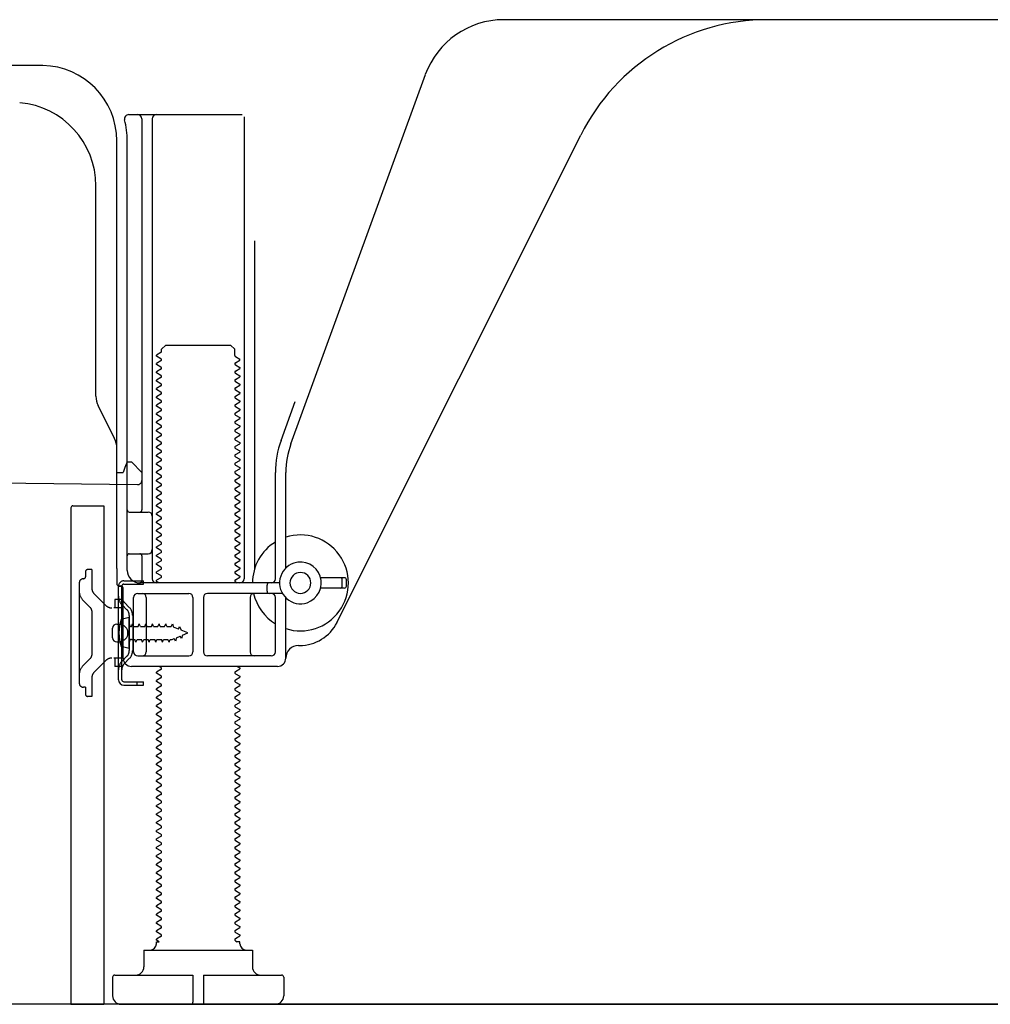
# Model space of a CAD drawing. Extents: x 27948 to 54421, y -11045 to -2175.
# Drawn here: x 36187 to 36419, y -8956 to -8720 of the extents above; entities that cross this region are included whole.
import ezdxf

# ---------------------------------------------------------------- set-up
doc = ezdxf.new("R2010")
doc.units = 0
doc.header["$LTSCALE"] = 50
doc.header["$MEASUREMENT"] = 0
doc.linetypes.add('HIDDEN', pattern=[0.375, 0.25, -0.125])
doc.linetypes.add('HIDDENNEW0', pattern=[4.5, 3, -1.5])
for name, color, linetype in [('111-壁仕上', 3, 'CONTINUOUS'), ('121-キャビネット（中）', 253, 'HIDDEN'), ('150-機器', 8, 'CONTINUOUS')]:
    doc.layers.add(name, color=color, linetype=linetype)

msp = doc.modelspace()

# ---------------------------------------------------------------- linework, layer by layer
at = {"layer": '111-壁仕上', "ltscale": 1.5}
msp.add_line((36765.13, -8956.27), (35994.71, -8956.27), dxfattribs=at)
at = {"layer": '121-キャビネット（中）', "linetype": 'Continuous', "ltscale": 2}
msp.add_line((36218.13, -8956.27), (36765.13, -8956.27), dxfattribs=at)
at = {"layer": '150-機器', "color": 13, "linetype": 'Continuous'}
for p, q in [((36424.13, -8720.27), (36302.85, -8720.27)), ((36192.4, -8731.27), (36164.13, -8731.27)), ((36251.83, -8821.95), (36284.06, -8733.43)), ((36212.98, -8743.02), (36240.13, -8743.02)), ((36240.63, -8743.52), (36240.63, -8854.27)), ((36216.13, -8744.02), (36216.13, -8837.77)), ((36218.63, -8744.02), (36218.63, -8854.27)), ((36262.89, -8864.74), (36321.31, -8747.91)), ((36210.13, -8851.85), (36210.13, -8749.27)), ((36212.63, -8852.27), (36212.63, -8749.27)), ((36205.13, -8810.54), (36205.13, -8760.09)), ((36243.13, -8773.24), (36243.13, -8851.91)), ((36220.71, -8800.02), (36219.63, -8800.64)), ((36220.85, -8799.27), (36221.85, -8798.27)), ((36220.85, -8799.77), (36220.85, -8799.27)), ((36221.85, -8798.27), (36237.4, -8798.27)), ((36238.4, -8799.27), (36237.4, -8798.27)), ((36238.4, -8800.77), (36238.4, -8799.27)), ((36219.63, -8800.89), (36219.63, -8800.64)), ((36220.71, -8801.52), (36219.63, -8800.89)), ((36220.71, -8802.02), (36219.63, -8802.64)), ((36219.63, -8802.89), (36219.63, -8802.64)), ((36238.54, -8801.02), (36239.63, -8801.64)), ((36238.54, -8802.52), (36239.63, -8801.89)), ((36239.63, -8801.89), (36239.63, -8801.64)), ((36220.71, -8803.52), (36219.63, -8802.89)), ((36220.71, -8804.02), (36219.63, -8804.64)), ((36219.63, -8804.89), (36219.63, -8804.64)), ((36220.71, -8805.52), (36219.63, -8804.89)), ((36238.54, -8803.02), (36239.63, -8803.64)), ((36238.54, -8804.52), (36239.63, -8803.89)), ((36238.54, -8805.02), (36239.63, -8805.64)), ((36239.63, -8803.64), (36239.63, -8803.89)), ((36220.71, -8806.02), (36219.63, -8806.64)), ((36219.63, -8806.89), (36219.63, -8806.64)), ((36220.71, -8807.52), (36219.63, -8806.89)), ((36238.54, -8806.52), (36239.63, -8805.89)), ((36238.54, -8807.02), (36239.63, -8807.64)), ((36239.63, -8805.64), (36239.63, -8805.89)), ((36220.71, -8808.02), (36219.63, -8808.64)), ((36219.63, -8808.89), (36219.63, -8808.64)), ((36220.71, -8809.52), (36219.63, -8808.89)), ((36238.54, -8808.52), (36239.63, -8807.89)), ((36238.54, -8809.02), (36239.63, -8809.64)), ((36239.63, -8807.64), (36239.63, -8807.89)), ((36239.63, -8809.64), (36239.63, -8809.89)), ((36220.71, -8810.02), (36219.63, -8810.64)), ((36219.63, -8810.89), (36219.63, -8810.64)), ((36220.71, -8811.52), (36219.63, -8810.89)), ((36220.71, -8812.02), (36219.63, -8812.64)), ((36238.54, -8810.52), (36239.63, -8809.89)), ((36238.54, -8811.02), (36239.63, -8811.64)), ((36238.54, -8812.52), (36239.63, -8811.89)), ((36239.63, -8811.64), (36239.63, -8811.89)), ((36249.48, -8821.1), (36252.88, -8811.78)), ((36209.6, -8820.66), (36205.66, -8812.77)), ((36219.63, -8812.89), (36219.63, -8812.64)), ((36220.71, -8813.52), (36219.63, -8812.89)), ((36220.71, -8814.02), (36219.63, -8814.64)), ((36238.54, -8813.02), (36239.63, -8813.64)), ((36238.54, -8814.52), (36239.63, -8813.89)), ((36239.63, -8813.64), (36239.63, -8813.89)), ((36219.63, -8814.89), (36219.63, -8814.64)), ((36220.71, -8815.52), (36219.63, -8814.89)), ((36220.71, -8816.02), (36219.63, -8816.64)), ((36219.63, -8816.89), (36219.63, -8816.64)), ((36220.71, -8817.52), (36219.63, -8816.89)), ((36238.54, -8815.02), (36239.63, -8815.64)), ((36238.54, -8816.52), (36239.63, -8815.89)), ((36239.63, -8815.64), (36239.63, -8815.89)), ((36220.71, -8818.02), (36219.63, -8818.64)), ((36219.63, -8818.89), (36219.63, -8818.64)), ((36220.71, -8819.52), (36219.63, -8818.89)), ((36238.54, -8817.02), (36239.63, -8817.64)), ((36238.54, -8818.52), (36239.63, -8817.89)), ((36238.54, -8819.02), (36239.63, -8819.64)), ((36239.63, -8817.64), (36239.63, -8817.89)), ((36220.71, -8820.02), (36219.63, -8820.64)), ((36219.63, -8820.89), (36219.63, -8820.64)), ((36220.71, -8821.52), (36219.63, -8820.89)), ((36238.54, -8820.52), (36239.63, -8819.89)), ((36238.54, -8821.02), (36239.63, -8821.64)), ((36239.63, -8819.64), (36239.63, -8819.89)), ((36239.63, -8821.64), (36239.63, -8821.89)), ((36210.13, -8828.77), (36210.13, -8822.9)), ((36220.71, -8822.02), (36219.63, -8822.64)), ((36219.63, -8822.89), (36219.63, -8822.64)), ((36220.71, -8823.52), (36219.63, -8822.89)), ((36220.71, -8824.02), (36219.63, -8824.64)), ((36238.54, -8822.52), (36239.63, -8821.89)), ((36238.54, -8823.02), (36239.63, -8823.64)), ((36238.54, -8824.52), (36239.63, -8823.89)), ((36239.63, -8823.64), (36239.63, -8823.89)), ((36212.63, -8826.27), (36212.09, -8827.62)), ((36212.63, -8826.27), (36213.63, -8826.27)), ((36213.63, -8826.27), (36216.13, -8828.77)), ((36219.63, -8824.89), (36219.63, -8824.64)), ((36220.71, -8825.52), (36219.63, -8824.89)), ((36220.71, -8826.02), (36219.63, -8826.64)), ((36238.54, -8825.02), (36239.63, -8825.64)), ((36238.54, -8826.52), (36239.63, -8825.89)), ((36239.63, -8825.64), (36239.63, -8825.89)), ((36212.09, -8827.62), (36211.63, -8828.77)), ((36219.63, -8826.89), (36219.63, -8826.64)), ((36220.71, -8827.52), (36219.63, -8826.89)), ((36220.71, -8828.02), (36219.63, -8828.64)), ((36219.63, -8828.89), (36219.63, -8828.64)), ((36238.54, -8827.02), (36239.63, -8827.64)), ((36238.54, -8828.52), (36239.63, -8827.89)), ((36239.63, -8827.64), (36239.63, -8827.89)), ((36144.12, -8830.88), (36215.12, -8831.71)), ((36210.13, -8828.77), (36211.63, -8828.77)), ((36216.13, -8828.77), (36216.13, -8830.71)), ((36220.71, -8829.52), (36219.63, -8828.89)), ((36220.71, -8830.02), (36219.63, -8830.64)), ((36219.63, -8830.89), (36219.63, -8830.64)), ((36220.71, -8831.52), (36219.63, -8830.89)), ((36238.54, -8829.02), (36239.63, -8829.64)), ((36238.54, -8830.52), (36239.63, -8829.89)), ((36238.54, -8831.02), (36239.63, -8831.64)), ((36239.63, -8829.64), (36239.63, -8829.89)), ((36248.13, -8854.27), (36248.13, -8828.8)), ((36250.63, -8851.7), (36250.63, -8828.8)), ((36220.71, -8832.02), (36219.63, -8832.64)), ((36219.63, -8832.89), (36219.63, -8832.64)), ((36220.71, -8833.52), (36219.63, -8832.89)), ((36238.54, -8832.52), (36239.63, -8831.89)), ((36238.54, -8833.02), (36239.63, -8833.64)), ((36239.63, -8831.64), (36239.63, -8831.89)), ((36220.71, -8834.02), (36219.63, -8834.64)), ((36219.63, -8834.89), (36219.63, -8834.64)), ((36220.71, -8835.52), (36219.63, -8834.89)), ((36238.54, -8834.52), (36239.63, -8833.89)), ((36238.54, -8835.02), (36239.63, -8835.64)), ((36239.63, -8833.64), (36239.63, -8833.89)), ((36239.63, -8835.64), (36239.63, -8835.89)), ((36199.13, -8837.27), (36199.13, -8956.27)), ((36199.63, -8836.77), (36207.03, -8836.77)), ((36207.03, -8836.77), (36207.03, -8956.27)), ((36220.71, -8836.02), (36219.63, -8836.64)), ((36219.63, -8836.89), (36219.63, -8836.64)), ((36220.71, -8837.52), (36219.63, -8836.89)), ((36220.71, -8838.02), (36219.63, -8838.64)), ((36238.54, -8836.52), (36239.63, -8835.89)), ((36238.54, -8837.02), (36239.63, -8837.64)), ((36238.54, -8838.52), (36239.63, -8837.89)), ((36239.63, -8837.64), (36239.63, -8837.89)), ((36213.13, -8838.27), (36217.63, -8838.27)), ((36219.63, -8838.89), (36219.63, -8838.64)), ((36220.71, -8839.52), (36219.63, -8838.89)), ((36220.71, -8840.02), (36219.63, -8840.64)), ((36238.54, -8839.02), (36239.63, -8839.64)), ((36238.54, -8840.52), (36239.63, -8839.89)), ((36239.63, -8839.64), (36239.63, -8839.89)), ((36212.63, -8845.27), (36212.63, -8841.27)), ((36219.63, -8840.89), (36219.63, -8840.64)), ((36220.71, -8841.52), (36219.63, -8840.89)), ((36220.71, -8842.02), (36219.63, -8842.64)), ((36219.63, -8842.89), (36219.63, -8842.64)), ((36220.71, -8843.52), (36219.63, -8842.89)), ((36238.54, -8841.02), (36239.63, -8841.64)), ((36238.54, -8842.52), (36239.63, -8841.89)), ((36239.63, -8841.64), (36239.63, -8841.89)), ((36220.71, -8844.02), (36219.63, -8844.64)), ((36219.63, -8844.89), (36219.63, -8844.64)), ((36220.71, -8845.52), (36219.63, -8844.89)), ((36238.54, -8843.02), (36239.63, -8843.64)), ((36238.54, -8844.52), (36239.63, -8843.89)), ((36238.54, -8845.02), (36239.63, -8845.64)), ((36239.63, -8843.64), (36239.63, -8843.89)), ((36220.71, -8846.02), (36219.63, -8846.64)), ((36219.63, -8846.89), (36219.63, -8846.64)), ((36220.71, -8847.52), (36219.63, -8846.89)), ((36238.54, -8846.52), (36239.63, -8845.89)), ((36238.54, -8847.02), (36239.63, -8847.64)), ((36239.63, -8845.64), (36239.63, -8845.89)), ((36213.13, -8848.27), (36217.63, -8848.27)), ((36216.13, -8848.77), (36216.13, -8854.77)), ((36220.71, -8848.02), (36219.63, -8848.64)), ((36219.63, -8848.89), (36219.63, -8848.64)), ((36220.71, -8849.52), (36219.63, -8848.89)), ((36238.54, -8848.52), (36239.63, -8847.89)), ((36238.54, -8849.02), (36239.63, -8849.64)), ((36238.54, -8850.52), (36239.63, -8849.89)), ((36239.63, -8847.64), (36239.63, -8847.89)), ((36239.63, -8849.64), (36239.63, -8849.89)), ((36210.13, -8851.85), (36210.13, -8855.47)), ((36220.71, -8850.02), (36219.63, -8850.64)), ((36219.63, -8850.89), (36219.63, -8850.64)), ((36220.71, -8851.52), (36219.63, -8850.89)), ((36220.71, -8852.02), (36219.63, -8852.64)), ((36238.54, -8851.02), (36239.63, -8851.64)), ((36238.54, -8852.52), (36239.63, -8851.89)), ((36239.63, -8851.64), (36239.63, -8851.89)), ((36219.63, -8852.89), (36219.63, -8852.64)), ((36220.71, -8853.52), (36219.63, -8852.89)), ((36220.71, -8854.02), (36219.63, -8854.64)), ((36219.63, -8854.89), (36219.63, -8854.64)), ((36238.54, -8853.02), (36239.63, -8853.64)), ((36238.54, -8854.52), (36239.63, -8853.89)), ((36239.63, -8853.64), (36239.63, -8853.89)), ((36264.63, -8854.02), (36258.97, -8854.02)), ((36264.13, -8856.02), (36264.13, -8854.52)), ((36265.13, -8856.02), (36265.13, -8854.52)), ((36210.53, -8878.47), (36210.53, -8856.07)), ((36210.53, -8856.07), (36211.33, -8856.07)), ((36210.63, -8855.97), (36211.13, -8855.97)), ((36211.33, -8858.43), (36211.33, -8856.07)), ((36211.63, -8873.27), (36211.63, -8856.47)), ((36249.13, -8855.27), (36215.63, -8855.27)), ((36220.28, -8855.27), (36219.63, -8854.89)), ((36238.54, -8855.02), (36238.98, -8855.27)), ((36246.13, -8857.27), (36246.13, -8855.77)), ((36264.63, -8856.52), (36258.97, -8856.52)), ((36211.33, -8876.11), (36211.33, -8858.43)), ((36214.13, -8871.77), (36214.13, -8858.77)), ((36215.13, -8857.77), (36227.38, -8857.77)), ((36217.2, -8858.77), (36217.2, -8871.77)), ((36228.38, -8858.77), (36228.38, -8871.77)), ((36230.88, -8858.77), (36230.88, -8871.77)), ((36249.8, -8857.77), (36231.88, -8857.77)), ((36242.06, -8858.77), (36242.06, -8871.77)), ((36248.13, -8871.77), (36248.13, -8858.77)), ((36250.63, -8873.27), (36250.63, -8858.84)), ((36213.13, -8863.52), (36211.17, -8864.02)), ((36213.13, -8871.02), (36213.13, -8863.52)), ((36209.13, -8868.42), (36209.13, -8866.12)), ((36210.13, -8865.12), (36211.63, -8865.12)), ((36210.13, -8869.42), (36211.63, -8869.42)), ((36213.13, -8871.02), (36211.17, -8870.52)), ((36253.63, -8870.27), (36254.13, -8870.27)), ((36215.13, -8872.77), (36227.38, -8872.77)), ((36247.13, -8872.77), (36231.88, -8872.77)), ((36248.63, -8875.27), (36213.63, -8875.27)), ((36220.71, -8875.52), (36220.28, -8875.27)), ((36238.54, -8876.52), (36239.63, -8875.89)), ((36238.98, -8875.27), (36239.63, -8875.64)), ((36239.63, -8875.64), (36239.63, -8875.89)), ((36211.33, -8878.47), (36211.33, -8876.11)), ((36220.71, -8876.02), (36219.63, -8876.64)), ((36219.63, -8876.89), (36219.63, -8876.64)), ((36220.71, -8877.52), (36219.63, -8876.89)), ((36220.71, -8878.02), (36219.63, -8878.64)), ((36238.54, -8877.02), (36239.63, -8877.64)), ((36238.54, -8878.52), (36239.63, -8877.89)), ((36239.63, -8877.64), (36239.63, -8877.89)), ((36211.83, -8878.97), (36216.53, -8878.97)), ((36211.83, -8879.77), (36216.53, -8879.77)), ((36215.03, -8879.77), (36215.03, -8878.97)), ((36216.53, -8879.77), (36216.53, -8878.97)), ((36219.63, -8878.89), (36219.63, -8878.64)), ((36220.71, -8879.52), (36219.63, -8878.89)), ((36220.71, -8880.02), (36219.63, -8880.64)), ((36219.63, -8880.89), (36219.63, -8880.64)), ((36238.54, -8879.02), (36239.63, -8879.64)), ((36238.54, -8880.52), (36239.63, -8879.89)), ((36239.63, -8879.64), (36239.63, -8879.89)), ((36220.71, -8881.52), (36219.63, -8880.89)), ((36220.71, -8882.02), (36219.63, -8882.64)), ((36219.63, -8882.89), (36219.63, -8882.64)), ((36220.71, -8883.52), (36219.63, -8882.89)), ((36238.54, -8881.02), (36239.63, -8881.64)), ((36238.54, -8882.52), (36239.63, -8881.89)), ((36238.54, -8883.02), (36239.63, -8883.64)), ((36239.63, -8881.64), (36239.63, -8881.89)), ((36220.71, -8884.02), (36219.63, -8884.64)), ((36219.63, -8884.89), (36219.63, -8884.64)), ((36220.71, -8885.52), (36219.63, -8884.89)), ((36238.54, -8884.52), (36239.63, -8883.89)), ((36238.54, -8885.02), (36239.63, -8885.64)), ((36239.63, -8883.64), (36239.63, -8883.89)), ((36220.71, -8886.02), (36219.63, -8886.64)), ((36219.63, -8886.89), (36219.63, -8886.64)), ((36220.71, -8887.52), (36219.63, -8886.89)), ((36238.54, -8886.52), (36239.63, -8885.89)), ((36238.54, -8887.02), (36239.63, -8887.64)), ((36239.63, -8885.64), (36239.63, -8885.89)), ((36239.63, -8887.64), (36239.63, -8887.89)), ((36220.71, -8888.02), (36219.63, -8888.64)), ((36219.63, -8888.89), (36219.63, -8888.64)), ((36220.71, -8889.52), (36219.63, -8888.89)), ((36220.71, -8890.02), (36219.63, -8890.64)), ((36238.54, -8888.52), (36239.63, -8887.89)), ((36238.54, -8889.02), (36239.63, -8889.64)), ((36238.54, -8890.52), (36239.63, -8889.89)), ((36239.63, -8889.64), (36239.63, -8889.89)), ((36219.63, -8890.89), (36219.63, -8890.64)), ((36220.71, -8891.52), (36219.63, -8890.89)), ((36220.71, -8892.02), (36219.63, -8892.64)), ((36238.54, -8891.02), (36239.63, -8891.64)), ((36238.54, -8892.52), (36239.63, -8891.89)), ((36239.63, -8891.64), (36239.63, -8891.89)), ((36219.63, -8892.89), (36219.63, -8892.64)), ((36220.71, -8893.52), (36219.63, -8892.89)), ((36220.71, -8894.02), (36219.63, -8894.64)), ((36219.63, -8894.89), (36219.63, -8894.64)), ((36238.54, -8893.02), (36239.63, -8893.64)), ((36238.54, -8894.52), (36239.63, -8893.89)), ((36239.63, -8893.64), (36239.63, -8893.89)), ((36220.71, -8895.52), (36219.63, -8894.89)), ((36220.71, -8896.02), (36219.63, -8896.64)), ((36219.63, -8896.89), (36219.63, -8896.64)), ((36220.71, -8897.52), (36219.63, -8896.89)), ((36238.54, -8895.02), (36239.63, -8895.64)), ((36238.54, -8896.52), (36239.63, -8895.89)), ((36238.54, -8897.02), (36239.63, -8897.64)), ((36239.63, -8895.64), (36239.63, -8895.89)), ((36220.71, -8898.02), (36219.63, -8898.64)), ((36219.63, -8898.89), (36219.63, -8898.64)), ((36220.71, -8899.52), (36219.63, -8898.89)), ((36238.54, -8898.52), (36239.63, -8897.89)), ((36238.54, -8899.02), (36239.63, -8899.64)), ((36239.63, -8897.64), (36239.63, -8897.89)), ((36220.71, -8900.02), (36219.63, -8900.64)), ((36219.63, -8900.89), (36219.63, -8900.64)), ((36220.71, -8901.52), (36219.63, -8900.89)), ((36238.54, -8900.52), (36239.63, -8899.89)), ((36238.54, -8901.02), (36239.63, -8901.64)), ((36238.54, -8902.52), (36239.63, -8901.89)), ((36239.63, -8899.64), (36239.63, -8899.89)), ((36239.63, -8901.64), (36239.63, -8901.89)), ((36220.71, -8902.02), (36219.63, -8902.64)), ((36219.63, -8902.89), (36219.63, -8902.64)), ((36220.71, -8903.52), (36219.63, -8902.89)), ((36220.71, -8904.02), (36219.63, -8904.64)), ((36238.54, -8903.02), (36239.63, -8903.64)), ((36238.54, -8904.52), (36239.63, -8903.89)), ((36239.63, -8903.64), (36239.63, -8903.89)), ((36219.63, -8904.89), (36219.63, -8904.64)), ((36220.71, -8905.52), (36219.63, -8904.89)), ((36220.71, -8906.02), (36219.63, -8906.64)), ((36238.54, -8905.02), (36239.63, -8905.64)), ((36238.54, -8906.52), (36239.63, -8905.89)), ((36239.63, -8905.64), (36239.63, -8905.89)), ((36219.63, -8906.89), (36219.63, -8906.64)), ((36220.71, -8907.52), (36219.63, -8906.89)), ((36220.71, -8908.02), (36219.63, -8908.64)), ((36219.63, -8908.89), (36219.63, -8908.64)), ((36220.71, -8909.52), (36219.63, -8908.89)), ((36238.54, -8907.02), (36239.63, -8907.64)), ((36238.54, -8908.52), (36239.63, -8907.89)), ((36239.63, -8907.64), (36239.63, -8907.89)), ((36220.71, -8910.02), (36219.63, -8910.64)), ((36219.63, -8910.89), (36219.63, -8910.64)), ((36220.71, -8911.52), (36219.63, -8910.89)), ((36238.54, -8909.02), (36239.63, -8909.64)), ((36238.54, -8910.52), (36239.63, -8909.89)), ((36238.54, -8911.02), (36239.63, -8911.64)), ((36239.63, -8909.64), (36239.63, -8909.89)), ((36220.71, -8912.02), (36219.63, -8912.64)), ((36219.63, -8912.89), (36219.63, -8912.64)), ((36220.71, -8913.52), (36219.63, -8912.89)), ((36238.54, -8912.52), (36239.63, -8911.89)), ((36238.54, -8913.02), (36239.63, -8913.64)), ((36239.63, -8911.64), (36239.63, -8911.89)), ((36239.63, -8913.64), (36239.63, -8913.89)), ((36220.71, -8914.02), (36219.63, -8914.64)), ((36219.63, -8914.89), (36219.63, -8914.64)), ((36220.71, -8915.52), (36219.63, -8914.89)), ((36220.71, -8916.02), (36219.63, -8916.64)), ((36238.54, -8914.52), (36239.63, -8913.89)), ((36238.54, -8915.02), (36239.63, -8915.64)), ((36238.54, -8916.52), (36239.63, -8915.89)), ((36239.63, -8915.64), (36239.63, -8915.89)), ((36219.63, -8916.89), (36219.63, -8916.64)), ((36220.71, -8917.52), (36219.63, -8916.89)), ((36220.71, -8918.02), (36219.63, -8918.64)), ((36238.54, -8917.02), (36239.63, -8917.64)), ((36238.54, -8918.52), (36239.63, -8917.89)), ((36239.63, -8917.64), (36239.63, -8917.89)), ((36219.63, -8918.89), (36219.63, -8918.64)), ((36220.71, -8919.52), (36219.63, -8918.89)), ((36220.71, -8920.02), (36219.63, -8920.64)), ((36219.63, -8920.89), (36219.63, -8920.64)), ((36238.54, -8919.02), (36239.63, -8919.64)), ((36238.54, -8920.52), (36239.63, -8919.89)), ((36239.63, -8919.64), (36239.63, -8919.89)), ((36220.71, -8921.52), (36219.63, -8920.89)), ((36220.71, -8922.02), (36219.63, -8922.64)), ((36219.63, -8922.89), (36219.63, -8922.64)), ((36220.71, -8923.52), (36219.63, -8922.89)), ((36238.54, -8921.02), (36239.63, -8921.64)), ((36238.54, -8922.52), (36239.63, -8921.89)), ((36238.54, -8923.02), (36239.63, -8923.64)), ((36239.63, -8921.64), (36239.63, -8921.89)), ((36220.71, -8924.02), (36219.63, -8924.64)), ((36219.63, -8924.89), (36219.63, -8924.64)), ((36220.71, -8925.52), (36219.63, -8924.89)), ((36238.54, -8924.52), (36239.63, -8923.89)), ((36238.54, -8925.02), (36239.63, -8925.64)), ((36239.63, -8923.64), (36239.63, -8923.89)), ((36220.71, -8926.02), (36219.63, -8926.64)), ((36219.63, -8926.89), (36219.63, -8926.64)), ((36220.71, -8927.52), (36219.63, -8926.89)), ((36238.54, -8926.52), (36239.63, -8925.89)), ((36238.54, -8927.02), (36239.63, -8927.64)), ((36239.63, -8925.64), (36239.63, -8925.89)), ((36239.63, -8927.64), (36239.63, -8927.89)), ((36220.71, -8928.02), (36219.63, -8928.64)), ((36219.63, -8928.89), (36219.63, -8928.64)), ((36220.71, -8929.52), (36219.63, -8928.89)), ((36220.71, -8930.02), (36219.63, -8930.64)), ((36238.54, -8928.52), (36239.63, -8927.89)), ((36238.54, -8929.02), (36239.63, -8929.64)), ((36238.54, -8930.52), (36239.63, -8929.89)), ((36239.63, -8929.64), (36239.63, -8929.89)), ((36219.63, -8930.89), (36219.63, -8930.64)), ((36220.71, -8931.52), (36219.63, -8930.89)), ((36220.71, -8932.02), (36219.63, -8932.64)), ((36238.54, -8931.02), (36239.63, -8931.64)), ((36238.54, -8932.52), (36239.63, -8931.89)), ((36239.63, -8931.64), (36239.63, -8931.89)), ((36219.63, -8932.89), (36219.63, -8932.64)), ((36220.71, -8933.52), (36219.63, -8932.89)), ((36220.71, -8934.02), (36219.63, -8934.64)), ((36219.63, -8934.89), (36219.63, -8934.64)), ((36220.71, -8935.52), (36219.63, -8934.89)), ((36238.54, -8933.02), (36239.63, -8933.64)), ((36238.54, -8934.52), (36239.63, -8933.89)), ((36239.63, -8933.64), (36239.63, -8933.89)), ((36220.71, -8936.02), (36219.63, -8936.64)), ((36219.63, -8936.89), (36219.63, -8936.64)), ((36220.71, -8937.52), (36219.63, -8936.89)), ((36238.54, -8935.02), (36239.63, -8935.64)), ((36238.54, -8936.52), (36239.63, -8935.89)), ((36238.54, -8937.02), (36239.63, -8937.64)), ((36239.63, -8935.64), (36239.63, -8935.89)), ((36220.71, -8938.02), (36219.63, -8938.64)), ((36219.63, -8938.89), (36219.63, -8938.64)), ((36220.71, -8939.52), (36219.63, -8938.89)), ((36238.54, -8938.52), (36239.63, -8937.89)), ((36238.54, -8939.02), (36239.63, -8939.64)), ((36239.63, -8937.64), (36239.63, -8937.89)), ((36239.63, -8939.64), (36239.63, -8939.89)), ((36220.71, -8940.02), (36219.63, -8940.64)), ((36219.63, -8940.89), (36219.63, -8940.64)), ((36220.28, -8941.27), (36219.63, -8940.89)), ((36219.63, -8941.77), (36219.63, -8941.27)), ((36219.63, -8941.27), (36220.28, -8941.27)), ((36238.54, -8940.52), (36239.63, -8939.89)), ((36238.54, -8941.02), (36238.98, -8941.27)), ((36239.63, -8941.27), (36238.98, -8941.27)), ((36239.63, -8941.77), (36239.63, -8941.27)), ((36216.63, -8943.27), (36242.63, -8943.27)), ((36216.63, -8943.27), (36216.63, -8947.27)), ((36242.63, -8943.27), (36242.63, -8947.27)), ((36209.13, -8949.77), (36209.13, -8954.27)), ((36209.63, -8949.27), (36228.38, -8949.27)), ((36228.38, -8949.27), (36228.38, -8955.77)), ((36230.88, -8949.27), (36230.88, -8955.77)), ((36230.88, -8949.27), (36249.63, -8949.27)), ((36250.13, -8949.77), (36250.13, -8954.27)), ((36199.13, -8956.27), (36207.03, -8956.27)), ((36211.13, -8956.27), (36248.13, -8956.27))]:
    msp.add_line(p, q, dxfattribs=at)
at = {"layer": '150-機器', "color": 13, "linetype": 'HIDDENNEW0'}
for p, q in [((36204.13, -8852.07), (36203.13, -8852.07)), ((36204.13, -8852.07), (36204.13, -8856.45)), ((36202.63, -8852.57), (36202.63, -8853.77)), ((36201.13, -8855.27), (36201.13, -8879.27)), ((36211.83, -8854.77), (36216.53, -8854.77)), ((36211.83, -8855.57), (36216.53, -8855.57)), ((36216.53, -8855.57), (36216.53, -8854.77)), ((36203.83, -8861.23), (36202.01, -8859.4)), ((36207.53, -8860.68), (36204.71, -8857.86)), ((36211.63, -8859.27), (36209.63, -8859.27)), ((36209.63, -8859.27), (36209.63, -8861.27)), ((36209.63, -8861.27), (36209.45, -8861.27)), ((36211.63, -8861.27), (36209.63, -8861.27)), ((36212.54, -8861.68), (36211.41, -8860.55)), ((36213.11, -8861.12), (36211.97, -8859.98)), ((36204.13, -8861.93), (36204.13, -8872.6)), ((36213.13, -8863.1), (36213.13, -8871.44)), ((36213.93, -8862.99), (36213.93, -8871.44)), ((36210.88, -8865.02), (36211.79, -8865.52)), ((36213.63, -8865.72), (36213.65, -8865.72)), ((36213.65, -8865.72), (36213.92, -8865.07)), ((36214.19, -8865.72), (36213.92, -8865.07)), ((36214.19, -8865.72), (36215.24, -8865.72)), ((36215.24, -8865.72), (36215.51, -8865.07)), ((36215.78, -8865.72), (36215.51, -8865.07)), ((36215.78, -8865.72), (36216.83, -8865.72)), ((36216.83, -8865.72), (36217.1, -8865.07)), ((36217.37, -8865.72), (36217.1, -8865.07)), ((36217.37, -8865.72), (36218.41, -8865.72)), ((36218.41, -8865.72), (36218.68, -8865.07)), ((36218.95, -8865.72), (36218.68, -8865.07)), ((36218.95, -8865.72), (36220, -8865.72)), ((36220, -8865.72), (36220.27, -8865.07)), ((36220.54, -8865.72), (36220.27, -8865.07)), ((36220.54, -8865.72), (36221.59, -8865.72)), ((36221.59, -8865.72), (36221.86, -8865.07)), ((36222.13, -8865.72), (36221.86, -8865.07)), ((36222.13, -8865.72), (36223.18, -8865.72)), ((36223.18, -8865.72), (36223.45, -8865.07)), ((36223.45, -8865.07), (36223.75, -8865.87)), ((36224.93, -8866.36), (36223.75, -8865.87)), ((36224.93, -8866.36), (36225.16, -8865.75)), ((36225.16, -8865.75), (36225.53, -8866.61)), ((36213.63, -8868.82), (36214.45, -8868.82)), ((36214.72, -8869.47), (36214.45, -8868.82)), ((36214.72, -8869.47), (36214.98, -8868.82)), ((36214.98, -8868.82), (36216.03, -8868.82)), ((36216.3, -8869.47), (36216.03, -8868.82)), ((36216.3, -8869.47), (36216.57, -8868.82)), ((36216.57, -8868.82), (36217.62, -8868.82)), ((36217.89, -8869.47), (36217.62, -8868.82)), ((36217.89, -8869.47), (36218.16, -8868.82)), ((36218.16, -8868.82), (36219.21, -8868.82)), ((36219.48, -8869.47), (36219.21, -8868.82)), ((36219.48, -8869.47), (36219.75, -8868.82)), ((36219.75, -8868.82), (36220.8, -8868.82)), ((36221.07, -8869.47), (36220.8, -8868.82)), ((36221.07, -8869.47), (36221.33, -8868.82)), ((36221.33, -8868.82), (36222.38, -8868.82)), ((36222.65, -8869.47), (36222.38, -8868.82)), ((36222.65, -8869.47), (36222.92, -8868.82)), ((36222.92, -8868.82), (36223.39, -8868.82)), ((36223.39, -8868.82), (36223.91, -8868.6)), ((36224.19, -8869.19), (36223.91, -8868.6)), ((36224.4, -8868.4), (36224.19, -8869.19)), ((36224.4, -8868.4), (36225.35, -8868)), ((36225.67, -8868.58), (36225.35, -8868)), ((36227.13, -8867.27), (36225.53, -8866.61)), ((36225.84, -8867.8), (36225.67, -8868.58)), ((36225.84, -8867.8), (36227.13, -8867.27)), ((36211.79, -8869.02), (36210.88, -8869.52)), ((36203.83, -8873.31), (36202.01, -8875.14)), ((36209.63, -8873.27), (36209.45, -8873.27)), ((36211.63, -8873.27), (36209.63, -8873.27)), ((36209.63, -8873.27), (36209.63, -8875.27)), ((36212.54, -8872.85), (36211.41, -8873.99)), ((36213.11, -8873.42), (36211.97, -8874.56)), ((36207.53, -8873.85), (36204.71, -8876.68)), ((36211.63, -8875.27), (36209.63, -8875.27)), ((36204.13, -8878.09), (36204.13, -8882.47)), ((36202.63, -8880.27), (36202.13, -8880.27)), ((36202.63, -8880.27), (36202.63, -8881.97)), ((36204.13, -8882.47), (36203.13, -8882.47))]:
    msp.add_line(p, q, dxfattribs=at)
at = {"layer": '150-機器', "color": 13, "linetype": 'Continuous'}
for centre, radius, start, end in [((36302.85, -8740.27), 20, 90.0004, 160.0004), ((36366.03, -8770.27), 50, 90.0004, 153.4353), ((36192.13, -8749.27), 18, 359.9997, 89.1382), ((36185.13, -8760.09), 20, 0.0003, 85.0306), ((36212.98, -8744.02), 1, 90.0085, 194.1422), ((36215.13, -8744.02), 1, 0, 90), ((36219.63, -8744.02), 1, 90, 180), ((36192.13, -8749.27), 20.5, 359.9984, 14.1321), ((36220.57, -8799.77), 0.289, 300.0581, 0.0581), ((36220.57, -8801.77), 0.289, 300, 60), ((36238.69, -8800.77), 0.289, 180.0107, 240.0107), ((36238.69, -8802.77), 0.289, 120, 240), ((36220.57, -8803.77), 0.289, 300, 60), ((36238.69, -8804.77), 0.289, 120, 240), ((36220.57, -8805.77), 0.289, 300, 60), ((36220.57, -8807.77), 0.289, 300, 60), ((36238.69, -8806.77), 0.289, 120, 240), ((36220.57, -8809.77), 0.289, 300, 60), ((36238.69, -8808.77), 0.289, 120, 240), ((36210.13, -8810.54), 5, 180.0014, 206.5664), ((36220.57, -8811.77), 0.289, 300, 60), ((36238.69, -8810.77), 0.289, 120, 240), ((36220.57, -8813.77), 0.289, 300, 60), ((36238.69, -8812.77), 0.289, 120, 240), ((36238.69, -8814.77), 0.289, 120, 240), ((36220.57, -8815.77), 0.289, 300, 60), ((36238.69, -8816.77), 0.289, 120, 240), ((36220.57, -8817.77), 0.289, 300, 60), ((36238.69, -8818.77), 0.289, 120, 240), ((36205.13, -8822.9), 5, 0.0037, 26.5687), ((36220.57, -8819.77), 0.289, 300, 60), ((36220.57, -8821.77), 0.289, 300, 60), ((36238.69, -8820.77), 0.289, 120, 240), ((36270.63, -8828.79), 22.5, 160.001, 180.001), ((36220.57, -8823.77), 0.289, 300, 60), ((36238.69, -8822.77), 0.289, 120, 240), ((36270.63, -8828.79), 20, 160.0012, 180.0012), ((36220.57, -8825.77), 0.289, 300, 60), ((36238.69, -8824.77), 0.289, 120, 240), ((36220.57, -8827.77), 0.289, 300, 60), ((36238.69, -8826.77), 0.289, 120, 240), ((36238.69, -8828.77), 0.289, 120, 240), ((36215.13, -8830.71), 1, 269.2889, 0.005), ((36220.57, -8829.77), 0.289, 300, 60), ((36238.69, -8830.77), 0.289, 120, 240), ((36220.57, -8831.77), 0.289, 300, 60), ((36238.69, -8832.77), 0.289, 120, 240), ((36220.57, -8833.77), 0.289, 300, 60), ((36220.57, -8835.77), 0.289, 300, 60), ((36238.69, -8834.77), 0.289, 120, 240), ((36199.63, -8837.27), 0.5, 90, 180), ((36213.13, -8837.77), 0.5, 180, 270), ((36215.63, -8837.77), 0.5, 270, 360), ((36220.57, -8837.77), 0.289, 300, 60), ((36238.69, -8836.77), 0.289, 120, 240), ((36217.63, -8839.27), 1, 0, 90), ((36220.57, -8839.77), 0.289, 300, 60), ((36238.69, -8838.77), 0.289, 120, 240), ((36238.69, -8840.77), 0.289, 120, 240), ((36220.57, -8841.77), 0.289, 300, 60), ((36238.69, -8842.77), 0.289, 120, 240), ((36220.57, -8843.77), 0.289, 300, 60), ((36238.69, -8844.77), 0.289, 120, 240), ((36254.13, -8855.27), 11.5, 252.2824, 107.7176), ((36217.63, -8847.27), 1, 270, 360), ((36220.57, -8845.77), 0.289, 300, 60), ((36220.57, -8847.77), 0.289, 300, 60), ((36238.69, -8846.77), 0.289, 120, 240), ((36254.13, -8855.27), 11.5, 121.4467, 179.9992), ((36213.13, -8848.77), 0.5, 90, 180), ((36215.63, -8848.77), 0.5, 0, 90), ((36220.57, -8849.77), 0.289, 300, 60), ((36238.69, -8848.77), 0.289, 120, 240), ((36215.63, -8852.27), 3, 180, 270), ((36220.57, -8851.77), 0.289, 300, 60), ((36238.69, -8850.77), 0.289, 120, 240), ((36254.13, -8855.27), 5, 108.5516, 288.5516), ((36254.13, -8855.27), 5, 288.5516, 108.5516), ((36219.63, -8854.27), 1, 180, 270), ((36220.57, -8853.77), 0.289, 300, 60), ((36238.69, -8852.77), 0.289, 120, 240), ((36238.69, -8854.77), 0.289, 120, 240), ((36239.63, -8854.27), 1, 270, 360), ((36247.13, -8854.27), 1, 270, 360), ((36254.13, -8855.27), 2.5, 0, 180), ((36263.63, -8854.52), 0.5, 0, 90), ((36264.63, -8854.52), 0.5, 0, 90), ((36210.63, -8855.47), 0.5, 180, 270), ((36211.13, -8856.47), 0.5, 0, 90), ((36215.63, -8854.77), 0.5, 270, 360), ((36246.63, -8855.77), 0.5, 90, 180), ((36254.13, -8855.27), 2.5, 180, 0), ((36263.63, -8856.02), 0.5, 270, 360), ((36264.63, -8856.02), 0.5, 270, 360), ((36215.13, -8858.77), 1, 90, 180), ((36216.2, -8858.77), 1, 0, 90), ((36227.38, -8858.77), 1, 0, 90), ((36231.88, -8858.77), 1, 90, 180), ((36243.06, -8858.77), 1, 90, 180), ((36254.13, -8855.27), 11.5, 192.7287, 238.555), ((36246.63, -8857.27), 0.5, 180, 270), ((36247.13, -8858.77), 1, 0, 90), ((36220.63, -8867.27), 10, 161.0343, 198.9655), ((36210.13, -8866.12), 1, 90, 180), ((36253.95, -8860.27), 10, 269.9984, 333.4334), ((36210.13, -8868.42), 1, 180, 270), ((36253.63, -8873.27), 3, 90, 180), ((36213.63, -8873.27), 2, 180, 270), ((36215.13, -8871.77), 1, 180, 270), ((36216.2, -8871.77), 1, 270, 360), ((36227.38, -8871.77), 1, 270, 360), ((36231.88, -8871.77), 1, 180, 270), ((36243.06, -8871.77), 1, 180, 270), ((36247.13, -8871.77), 1, 270, 360), ((36248.63, -8873.27), 2, 270, 360), ((36220.57, -8875.77), 0.289, 300, 60), ((36220.57, -8877.77), 0.289, 300, 60), ((36238.69, -8876.77), 0.289, 120, 240), ((36211.83, -8878.47), 1.3, 180, 270), ((36211.83, -8878.47), 0.5, 180, 270), ((36220.57, -8879.77), 0.289, 300, 60), ((36238.69, -8878.77), 0.289, 120, 240), ((36238.69, -8880.77), 0.289, 120, 240), ((36220.57, -8881.77), 0.289, 300, 60), ((36238.69, -8882.77), 0.289, 120, 240), ((36220.57, -8883.77), 0.289, 300, 60), ((36238.69, -8884.77), 0.289, 120, 240), ((36220.57, -8885.77), 0.289, 300, 60), ((36220.57, -8887.77), 0.289, 300, 60), ((36238.69, -8886.77), 0.289, 120, 240), ((36220.57, -8889.77), 0.289, 300, 60), ((36238.69, -8888.77), 0.289, 120, 240), ((36220.57, -8891.77), 0.289, 300, 60), ((36238.69, -8890.77), 0.289, 120, 240), ((36220.57, -8893.77), 0.289, 300, 60), ((36238.69, -8892.77), 0.289, 120, 240), ((36238.69, -8894.77), 0.289, 120, 240), ((36220.57, -8895.77), 0.289, 300, 60), ((36238.69, -8896.77), 0.289, 120, 240), ((36220.57, -8897.77), 0.289, 300, 60), ((36220.57, -8899.77), 0.289, 300, 60), ((36238.69, -8898.77), 0.289, 120, 240), ((36220.57, -8901.77), 0.289, 300, 60), ((36238.69, -8900.77), 0.289, 120, 240), ((36220.57, -8903.77), 0.289, 300, 60), ((36238.69, -8902.77), 0.289, 120, 240), ((36220.57, -8905.77), 0.289, 300, 60), ((36238.69, -8904.77), 0.289, 120, 240), ((36238.69, -8906.77), 0.289, 120, 240), ((36220.57, -8907.77), 0.289, 300, 60), ((36238.69, -8908.77), 0.289, 120, 240), ((36220.57, -8909.77), 0.289, 300, 60), ((36238.69, -8910.77), 0.289, 120, 240), ((36220.57, -8911.77), 0.289, 300, 60), ((36220.57, -8913.77), 0.289, 300, 60), ((36238.69, -8912.77), 0.289, 120, 240), ((36220.57, -8915.77), 0.289, 300, 60), ((36238.69, -8914.77), 0.289, 120, 240), ((36220.57, -8917.77), 0.289, 300, 60), ((36238.69, -8916.77), 0.289, 120, 240), ((36220.57, -8919.77), 0.289, 300, 60), ((36238.69, -8918.77), 0.289, 120, 240), ((36238.69, -8920.77), 0.289, 120, 240), ((36220.57, -8921.77), 0.289, 300, 60), ((36238.69, -8922.77), 0.289, 120, 240), ((36220.57, -8923.77), 0.289, 300, 60), ((36220.57, -8925.77), 0.289, 300, 60), ((36238.69, -8924.77), 0.289, 120, 240), ((36220.57, -8927.77), 0.289, 300, 60), ((36238.69, -8926.77), 0.289, 120, 240), ((36220.57, -8929.77), 0.289, 300, 60), ((36238.69, -8928.77), 0.289, 120, 240), ((36220.57, -8931.77), 0.289, 300, 60), ((36238.69, -8930.77), 0.289, 120, 240), ((36238.69, -8932.77), 0.289, 120, 240), ((36220.57, -8933.77), 0.289, 300, 60), ((36238.69, -8934.77), 0.289, 120, 240), ((36220.57, -8935.77), 0.289, 300, 60), ((36238.69, -8936.77), 0.289, 120, 240), ((36220.57, -8937.77), 0.289, 300, 60), ((36220.57, -8939.77), 0.289, 300, 60), ((36238.69, -8938.77), 0.289, 120, 240), ((36218.13, -8941.77), 1.5, 270, 360), ((36238.69, -8940.77), 0.289, 120, 240), ((36241.13, -8941.77), 1.5, 180, 270), ((36214.63, -8947.27), 2, 270, 360), ((36244.63, -8947.27), 2, 180, 270), ((36209.63, -8949.77), 0.5, 90, 180), ((36249.63, -8949.77), 0.5, 0, 90), ((36211.13, -8954.27), 2, 180, 270), ((36227.88, -8955.77), 0.5, 270, 360), ((36231.38, -8955.77), 0.5, 180, 270), ((36248.13, -8954.27), 2, 270, 360)]:
    msp.add_arc(centre, radius, start, end, dxfattribs=at)
at = {"layer": '150-機器', "color": 13, "linetype": 'HIDDENNEW0'}
for centre, radius, start, end in [((36203.13, -8852.57), 0.5, 90, 180), ((36202.13, -8855.27), 1, 90, 180), ((36202.13, -8853.77), 0.5, 270, 360), ((36206.13, -8856.45), 2, 180, 225), ((36211.83, -8856.07), 1.3, 90, 180), ((36211.83, -8856.07), 0.5, 90, 180), ((36204.13, -8857.28), 3, 180, 225), ((36213.53, -8858.43), 3, 180, 225), ((36213.53, -8858.43), 2.2, 180, 225), ((36203.13, -8861.93), 1, 0, 45), ((36208.95, -8859.27), 2, 225, 270), ((36211.13, -8863.1), 2, 0, 45), ((36211.13, -8863.1), 2.8, 0, 45), ((36210.81, -8867.27), 2, 299.1245, 60.8752), ((36213.63, -8865.22), 0.5, 180, 270), ((36213.63, -8869.32), 0.5, 90, 180), ((36203.13, -8872.6), 1, 315, 360), ((36208.95, -8875.27), 2, 90, 135), ((36211.13, -8871.44), 2, 315, 0), ((36211.13, -8871.44), 2.8, 315, 0), ((36204.13, -8877.26), 3, 135, 180), ((36213.53, -8876.11), 3, 135, 180), ((36213.53, -8876.11), 2.2, 135, 180), ((36206.13, -8878.09), 2, 135, 180), ((36202.13, -8879.27), 1, 180, 270), ((36203.13, -8881.97), 0.5, 180, 270)]:
    msp.add_arc(centre, radius, start, end, dxfattribs=at)

doc.saveas('drawing.dxf')
